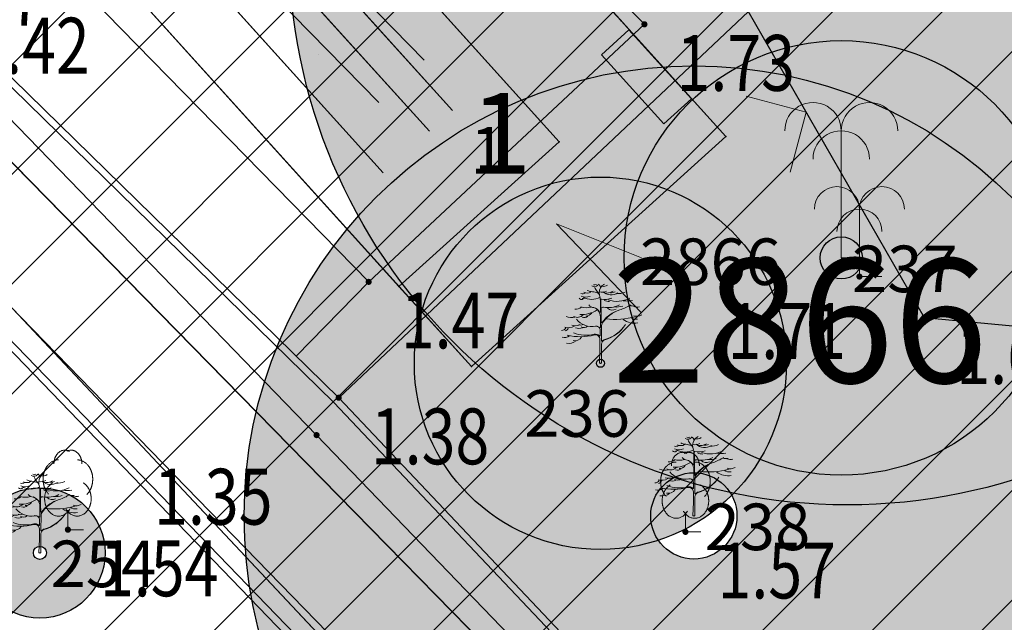
# Model space of a CAD drawing. Units: metres. Extents: x 6568475 to 6572489, y 4680285 to 4683627.
# Drawn here: x 6569458 to 6569474, y 4682139 to 4682148 of the extents above; entities that cross this region are included whole.
import ezdxf
from ezdxf.enums import TextEntityAlignment as Align

# ---------------------------------------------------------------- set-up
doc = ezdxf.new("R2010")
doc.units = ezdxf.units.M
doc.header["$MEASUREMENT"] = 0
for name, color, linetype, lineweight in [('00_mb_elaborat taksacije', 7, 'Continuous', 13), ('katastarska podloga budva', 251, 'Continuous', 13), ('srafura zasticena okolina', 1, 'Continuous', 9), ('Topografski znaci', 3, 'Continuous', 13), ('Zelenilo', 3, 'Continuous', 9)]:
    doc.layers.add(name, color=color, linetype=linetype, lineweight=lineweight)
for name, color, linetype in [('00_mb_elaborat_taksacije_krošnja', 7, 'Continuous'), ('00_MB_KAT_POD_BR', 7, 'Continuous'), ('1-katastar-PARCELE_GRANICE', 7, 'Continuous'), ('beton', 241, 'Continuous'), ('D_TACKE', 1, 'Continuous'), ('ivicnjak', 200, 'Continuous'), ('objekti', 5, 'Continuous'), ('OGRADE', 250, 'Continuous'), ('OSTALE_LINIJE', 6, 'Continuous'), ('PARCELE_GRANICE', 134, 'Continuous'), ('PARCELE_OZNAKE', 2, 'Continuous'), ('staza', 10, 'Continuous'), ('T_KLJUC', 250, 'Continuous'), ('top.znaci', 250, 'Continuous'), ('ZGR_OSTALE_GRANICE', 35, 'Continuous'), ('ZGR_OSTALE_OZNAKE', 1, 'Continuous'), ('zid', 130, 'Continuous')]:
    doc.layers.add(name, color=color, linetype=linetype)
doc.styles.add('DETAC', font='txt.shx', dxfattribs={"width": 0.8})
doc.styles.add('OZNP', font='simplex.shx', dxfattribs={"oblique": 29.793804})
doc.styles.add('SIM', font='SIMPLEX.shx')
pattern_1 = [(312.068184822, (5.0251, -5.5676), (4.46359455902, -2.70671823666), [0, -2.5]), (312.068184822, (-0.3712, -0.335), (1.1135220012, 1.00502176735), []), (312.068184822, (-0.7423, -0.67), (1.1135220012, 1.00502176735), [])]

# ---------------------------------------------------------------- blocks, each defined once
blk = doc.blocks.new('TK112_1')
for p, q in [((-0.3, 0.75), (0.3, 0.75)), ((-0.3, -0.75), (-0.3, 0.75)), ((0.3, 0.75), (0.3, -0.75)), ((0.3, -0.75), (-0.3, -0.75))]:
    blk.add_line(p, q)
blk = doc.blocks.new('PIK01')
h = blk.add_hatch(color=256)
edge = h.paths.add_edge_path()
edge.add_arc((0, 0), 0.05, 0, 360)
blk.add_point((0, 0))
blk = doc.blocks.new('TACKA')
at = {"color": 0, "linetype": 'ByBlock'}
blk.add_blockref('PIK01', (0, 0), dxfattribs=at)
at = {"color": 0, "linetype": 'ByBlock', "style": 'DETAC', "width": 0.8}
for tag, p in [('IMTAC', (0.575, 0.685)), ('KOTAC', (0.575, -0.691))]:
    blk.add_attdef(tag, text='', height=1, dxfattribs=at).set_placement(p, align=Align.MIDDLE_LEFT)
at = {"color": 0, "linetype": 'ByBlock', "style": 'DETAC', "width": 0.8, "flags": 1}
blk.add_attdef('OPTAC', text='', height=1, dxfattribs=at).set_placement((-0.411, -0.003), align=Align.MIDDLE_RIGHT)
blk = doc.blocks.new('T95-04')
at = {"linetype": 'Continuous', "lineweight": 9}
for q in [(0, 1.25), (1, 0)]:
    blk.add_line((0, 0), q, dxfattribs=at)
for points in [[(0.094, 5.044, 0), (0.084, 5.05, 0), (0.073, 5.055, 0), (0.063, 5.061, 0), (0.053, 5.066, 0), (0.043, 5.071, 0), (0.033, 5.075, 0), (0.022, 5.08, 0), (0.012, 5.084, 0), (0.001, 5.088, 0), (-0.009, 5.092, 0), (-0.02, 5.095, 0), (-0.03, 5.099, 0), (-0.041, 5.102, 0), (-0.052, 5.105, 0), (-0.062, 5.108, 0), (-0.073, 5.111, 0), (-0.084, 5.113, 0), (-0.095, 5.115, 0), (-0.106, 5.117, 0), (-0.116, 5.119, 0), (-0.127, 5.12, 0), (-0.138, 5.122, 0), (-0.149, 5.123, 0), (-0.16, 5.124, 0), (-0.171, 5.124, 0), (-0.182, 5.125, 0), (-0.193, 5.125, 0), (-0.204, 5.125, 0), (-0.215, 5.125, 0), (-0.226, 5.124, 0), (-0.237, 5.124, 0), (-0.248, 5.123, 0), (-0.259, 5.122, 0), (-0.27, 5.121, 0), (-0.28, 5.119, 0), (-0.291, 5.118, 0), (-0.302, 5.116, 0), (-0.313, 5.114, 0), (-0.324, 5.111, 0), (-0.335, 5.109, 0), (-0.345, 5.106, 0), (-0.356, 5.103, 0), (-0.367, 5.1, 0), (-0.377, 5.096, 0), (-0.388, 5.093, 0), (-0.398, 5.089, 0), (-0.409, 5.085, 0), (-0.419, 5.081, 0), (-0.43, 5.077, 0), (-0.44, 5.072, 0), (-0.45, 5.067, 0), (-0.46, 5.062, 0), (-0.471, 5.057, 0), (-0.481, 5.052, 0), (-0.491, 5.046, 0), (-0.501, 5.04, 0), (-0.51, 5.034, 0), (-0.52, 5.028, 0), (-0.53, 5.022, 0), (-0.54, 5.015, 0), (-0.549, 5.008, 0), (-0.559, 5.002, 0), (-0.568, 4.994, 0), (-0.577, 4.987, 0), (-0.586, 4.98, 0), (-0.595, 4.972, 0), (-0.604, 4.964, 0), (-0.613, 4.956, 0), (-0.622, 4.948, 0), (-0.631, 4.94, 0), (-0.639, 4.931, 0), (-0.648, 4.922, 0), (-0.656, 4.914, 0), (-0.664, 4.905, 0), (-0.673, 4.895, 0), (-0.681, 4.886, 0), (-0.689, 4.877, 0), (-0.696, 4.867, 0), (-0.704, 4.857, 0), (-0.712, 4.847, 0), (-0.719, 4.837, 0), (-0.726, 4.827, 0), (-0.733, 4.817, 0), (-0.74, 4.806, 0), (-0.747, 4.795, 0), (-0.754, 4.785, 0), (-0.761, 4.774, 0), (-0.767, 4.763, 0), (-0.774, 4.752, 0), (-0.78, 4.74, 0), (-0.786, 4.729, 0), (-0.792, 4.717, 0), (-0.798, 4.706, 0), (-0.803, 4.694, 0), (-0.809, 4.682, 0), (-0.814, 4.67, 0), (-0.819, 4.658, 0), (-0.824, 4.646, 0), (-0.829, 4.634, 0), (-0.834, 4.621, 0), (-0.838, 4.609, 0), (-0.843, 4.596, 0), (-0.847, 4.584, 0), (-0.851, 4.571, 0), (-0.855, 4.558, 0), (-0.859, 4.545, 0), (-0.863, 4.532, 0), (-0.866, 4.519, 0), (-0.869, 4.506, 0), (-0.872, 4.493, 0), (-0.875, 4.48, 0), (-0.878, 4.467, 0), (-0.881, 4.454, 0), (-0.883, 4.44, 0), (-0.886, 4.427, 0), (-0.888, 4.413, 0), (-0.89, 4.4, 0), (-0.891, 4.386, 0), (-0.893, 4.373, 0), (-0.895, 4.359, 0), (-0.896, 4.346, 0), (-0.897, 4.332, 0), (-0.898, 4.318, 0), (-0.899, 4.305, 0), (-0.899, 4.291, 0), (-0.9, 4.277, 0), (-0.9, 4.264, 0), (-0.9, 4.25, 0)], [(0.9, 4.25, 0), (0.9, 4.264, 0), (0.9, 4.277, 0), (0.899, 4.291, 0), (0.899, 4.305, 0), (0.898, 4.318, 0), (0.897, 4.332, 0), (0.896, 4.346, 0), (0.895, 4.359, 0), (0.893, 4.373, 0), (0.891, 4.386, 0), (0.89, 4.4, 0), (0.888, 4.413, 0), (0.886, 4.427, 0), (0.883, 4.44, 0), (0.881, 4.454, 0), (0.878, 4.467, 0), (0.875, 4.48, 0), (0.872, 4.493, 0), (0.869, 4.506, 0), (0.866, 4.519, 0), (0.863, 4.532, 0), (0.859, 4.545, 0), (0.855, 4.558, 0), (0.851, 4.571, 0), (0.847, 4.584, 0), (0.843, 4.596, 0), (0.838, 4.609, 0), (0.834, 4.621, 0), (0.829, 4.634, 0), (0.824, 4.646, 0), (0.819, 4.658, 0), (0.814, 4.67, 0), (0.809, 4.682, 0), (0.803, 4.694, 0), (0.798, 4.706, 0), (0.792, 4.717, 0), (0.786, 4.729, 0), (0.78, 4.74, 0), (0.774, 4.752, 0), (0.767, 4.763, 0), (0.761, 4.774, 0), (0.754, 4.785, 0), (0.747, 4.795, 0), (0.74, 4.806, 0), (0.733, 4.817, 0), (0.726, 4.827, 0), (0.719, 4.837, 0), (0.712, 4.847, 0), (0.704, 4.857, 0), (0.696, 4.867, 0), (0.689, 4.877, 0), (0.681, 4.886, 0), (0.673, 4.895, 0), (0.664, 4.905, 0), (0.656, 4.914, 0), (0.648, 4.922, 0), (0.639, 4.931, 0), (0.631, 4.94, 0), (0.622, 4.948, 0), (0.613, 4.956, 0), (0.604, 4.964, 0), (0.595, 4.972, 0), (0.586, 4.98, 0), (0.577, 4.987, 0), (0.568, 4.994, 0), (0.559, 5.002, 0), (0.549, 5.008, 0), (0.54, 5.015, 0), (0.53, 5.022, 0), (0.52, 5.028, 0), (0.51, 5.034, 0), (0.501, 5.04, 0), (0.491, 5.046, 0), (0.481, 5.052, 0), (0.471, 5.057, 0), (0.46, 5.062, 0), (0.45, 5.067, 0), (0.44, 5.072, 0), (0.43, 5.077, 0), (0.419, 5.081, 0), (0.409, 5.085, 0), (0.398, 5.089, 0), (0.388, 5.093, 0), (0.377, 5.096, 0), (0.367, 5.1, 0), (0.356, 5.103, 0), (0.345, 5.106, 0), (0.335, 5.109, 0), (0.324, 5.111, 0), (0.313, 5.114, 0), (0.302, 5.116, 0), (0.291, 5.118, 0), (0.28, 5.119, 0), (0.27, 5.121, 0), (0.259, 5.122, 0), (0.248, 5.123, 0), (0.237, 5.124, 0), (0.226, 5.124, 0), (0.215, 5.125, 0), (0.204, 5.125, 0), (0.193, 5.125, 0), (0.182, 5.125, 0), (0.171, 5.124, 0), (0.16, 5.124, 0), (0.149, 5.123, 0), (0.138, 5.122, 0), (0.127, 5.12, 0), (0.116, 5.119, 0), (0.106, 5.117, 0), (0.095, 5.115, 0), (0.084, 5.113, 0), (0.073, 5.111, 0), (0.062, 5.108, 0), (0.052, 5.105, 0), (0.041, 5.102, 0), (0.03, 5.099, 0), (0.02, 5.095, 0), (0.009, 5.092, 0), (-0.001, 5.088, 0), (-0.012, 5.084, 0), (-0.022, 5.08, 0), (-0.033, 5.075, 0), (-0.043, 5.071, 0), (-0.053, 5.066, 0), (-0.063, 5.061, 0), (-0.073, 5.055, 0), (-0.084, 5.05, 0), (-0.094, 5.044, 0)], [(-0.6, 4.5, 0), (-0.619, 4.5, 0), (-0.639, 4.499, 0), (-0.658, 4.498, 0), (-0.677, 4.496, 0), (-0.696, 4.494, 0), (-0.715, 4.492, 0), (-0.734, 4.489, 0), (-0.754, 4.485, 0), (-0.773, 4.481, 0), (-0.792, 4.477, 0), (-0.81, 4.472, 0), (-0.829, 4.467, 0), (-0.848, 4.461, 0), (-0.867, 4.455, 0), (-0.885, 4.448, 0), (-0.903, 4.441, 0), (-0.922, 4.434, 0), (-0.94, 4.426, 0), (-0.958, 4.417, 0), (-0.976, 4.408, 0), (-0.994, 4.399, 0), (-1.011, 4.389, 0), (-1.029, 4.379, 0), (-1.046, 4.369, 0), (-1.063, 4.358, 0), (-1.08, 4.346, 0), (-1.097, 4.335, 0), (-1.114, 4.322, 0), (-1.13, 4.31, 0), (-1.146, 4.297, 0), (-1.163, 4.283, 0), (-1.178, 4.27, 0), (-1.194, 4.256, 0), (-1.209, 4.241, 0), (-1.225, 4.226, 0), (-1.239, 4.211, 0), (-1.254, 4.195, 0), (-1.269, 4.18, 0), (-1.283, 4.163, 0), (-1.297, 4.147, 0), (-1.31, 4.13, 0), (-1.324, 4.112, 0), (-1.337, 4.095, 0), (-1.35, 4.077, 0), (-1.363, 4.059, 0), (-1.375, 4.04, 0), (-1.387, 4.021, 0), (-1.399, 4.002, 0), (-1.41, 3.983, 0), (-1.421, 3.963, 0), (-1.432, 3.943, 0), (-1.443, 3.923, 0), (-1.453, 3.903, 0), (-1.463, 3.882, 0), (-1.472, 3.861, 0), (-1.482, 3.84, 0), (-1.491, 3.819, 0), (-1.499, 3.797, 0), (-1.507, 3.775, 0), (-1.515, 3.753, 0), (-1.523, 3.731, 0), (-1.53, 3.709, 0), (-1.537, 3.686, 0), (-1.544, 3.664, 0), (-1.55, 3.641, 0), (-1.556, 3.618, 0), (-1.561, 3.595, 0), (-1.566, 3.572, 0), (-1.571, 3.548, 0), (-1.576, 3.525, 0), (-1.58, 3.501, 0), (-1.583, 3.478, 0), (-1.587, 3.454, 0), (-1.59, 3.43, 0), (-1.592, 3.406, 0), (-1.594, 3.382, 0), (-1.596, 3.358, 0), (-1.598, 3.334, 0), (-1.599, 3.31, 0), (-1.6, 3.286, 0), (-1.6, 3.262, 0), (-1.6, 3.238, 0), (-1.6, 3.214, 0), (-1.599, 3.19, 0), (-1.598, 3.166, 0), (-1.596, 3.142, 0), (-1.594, 3.118, 0), (-1.592, 3.094, 0), (-1.59, 3.07, 0), (-1.587, 3.046, 0), (-1.583, 3.023, 0), (-1.58, 2.999, 0), (-1.576, 2.975, 0), (-1.571, 2.952, 0), (-1.566, 2.929, 0), (-1.561, 2.905, 0), (-1.556, 2.882, 0), (-1.55, 2.859, 0), (-1.544, 2.836, 0), (-1.537, 2.814, 0), (-1.53, 2.791, 0), (-1.523, 2.769, 0), (-1.515, 2.747, 0), (-1.507, 2.725, 0), (-1.499, 2.703, 0), (-1.491, 2.682, 0), (-1.482, 2.66, 0), (-1.472, 2.639, 0), (-1.463, 2.618, 0), (-1.453, 2.598, 0), (-1.443, 2.577, 0), (-1.432, 2.557, 0), (-1.421, 2.537, 0), (-1.41, 2.517, 0), (-1.399, 2.498, 0), (-1.387, 2.479, 0), (-1.375, 2.46, 0), (-1.363, 2.442, 0), (-1.35, 2.423, 0), (-1.337, 2.405, 0), (-1.324, 2.388, 0), (-1.311, 2.371, 0), (-1.297, 2.354, 0), (-1.283, 2.337, 0), (-1.269, 2.321, 0), (-1.254, 2.305, 0), (-1.24, 2.289, 0), (-1.225, 2.274, 0)], [(1.225, 2.274, 0), (1.24, 2.289, 0), (1.254, 2.305, 0), (1.269, 2.321, 0), (1.283, 2.337, 0), (1.297, 2.354, 0), (1.311, 2.371, 0), (1.324, 2.388, 0), (1.337, 2.405, 0), (1.35, 2.423, 0), (1.363, 2.442, 0), (1.375, 2.46, 0), (1.387, 2.479, 0), (1.399, 2.498, 0), (1.41, 2.517, 0), (1.421, 2.537, 0), (1.432, 2.557, 0), (1.443, 2.577, 0), (1.453, 2.598, 0), (1.463, 2.618, 0), (1.472, 2.639, 0), (1.482, 2.66, 0), (1.491, 2.682, 0), (1.499, 2.703, 0), (1.507, 2.725, 0), (1.515, 2.747, 0), (1.523, 2.769, 0), (1.53, 2.791, 0), (1.537, 2.814, 0), (1.544, 2.836, 0), (1.55, 2.859, 0), (1.556, 2.882, 0), (1.561, 2.905, 0), (1.566, 2.929, 0), (1.571, 2.952, 0), (1.576, 2.975, 0), (1.58, 2.999, 0), (1.583, 3.023, 0), (1.587, 3.046, 0), (1.59, 3.07, 0), (1.592, 3.094, 0), (1.594, 3.118, 0), (1.596, 3.142, 0), (1.598, 3.166, 0), (1.599, 3.19, 0), (1.6, 3.214, 0), (1.6, 3.238, 0), (1.6, 3.262, 0), (1.6, 3.286, 0), (1.599, 3.31, 0), (1.598, 3.334, 0), (1.596, 3.358, 0), (1.594, 3.382, 0), (1.592, 3.406, 0), (1.59, 3.43, 0), (1.587, 3.454, 0), (1.583, 3.478, 0), (1.58, 3.501, 0), (1.576, 3.525, 0), (1.571, 3.548, 0), (1.566, 3.572, 0), (1.561, 3.595, 0), (1.556, 3.618, 0), (1.55, 3.641, 0), (1.544, 3.664, 0), (1.537, 3.686, 0), (1.53, 3.709, 0), (1.523, 3.731, 0), (1.515, 3.753, 0), (1.507, 3.775, 0), (1.499, 3.797, 0), (1.491, 3.819, 0), (1.482, 3.84, 0), (1.472, 3.861, 0), (1.463, 3.882, 0), (1.453, 3.903, 0), (1.443, 3.923, 0), (1.432, 3.943, 0), (1.421, 3.963, 0), (1.41, 3.983, 0), (1.399, 4.002, 0), (1.387, 4.021, 0), (1.375, 4.04, 0), (1.363, 4.059, 0), (1.35, 4.077, 0), (1.337, 4.095, 0), (1.324, 4.112, 0), (1.31, 4.13, 0), (1.297, 4.147, 0), (1.283, 4.163, 0), (1.269, 4.18, 0), (1.254, 4.195, 0), (1.239, 4.211, 0), (1.225, 4.226, 0), (1.209, 4.241, 0), (1.194, 4.256, 0), (1.178, 4.27, 0), (1.163, 4.283, 0), (1.146, 4.297, 0), (1.13, 4.31, 0), (1.114, 4.322, 0), (1.097, 4.335, 0), (1.08, 4.346, 0), (1.063, 4.358, 0), (1.046, 4.369, 0), (1.029, 4.379, 0), (1.011, 4.389, 0), (0.994, 4.399, 0), (0.976, 4.408, 0), (0.958, 4.417, 0), (0.94, 4.426, 0), (0.922, 4.434, 0), (0.903, 4.441, 0), (0.885, 4.448, 0), (0.867, 4.455, 0), (0.848, 4.461, 0), (0.829, 4.467, 0), (0.81, 4.472, 0), (0.792, 4.477, 0), (0.773, 4.481, 0), (0.754, 4.485, 0), (0.734, 4.489, 0), (0.715, 4.492, 0), (0.696, 4.494, 0), (0.677, 4.496, 0), (0.658, 4.498, 0), (0.639, 4.499, 0), (0.619, 4.5, 0), (0.6, 4.5, 0)], [(-0.977, 3.021, 0), (-1.001, 3.007, 0), (-1.023, 2.993, 0), (-1.046, 2.977, 0), (-1.068, 2.961, 0), (-1.09, 2.944, 0), (-1.111, 2.926, 0), (-1.132, 2.907, 0), (-1.153, 2.888, 0), (-1.173, 2.868, 0), (-1.192, 2.847, 0), (-1.211, 2.826, 0), (-1.23, 2.803, 0), (-1.248, 2.781, 0), (-1.266, 2.757, 0), (-1.283, 2.733, 0), (-1.299, 2.709, 0), (-1.315, 2.683, 0), (-1.33, 2.657, 0), (-1.345, 2.631, 0), (-1.359, 2.604, 0), (-1.373, 2.577, 0), (-1.385, 2.549, 0), (-1.398, 2.521, 0), (-1.409, 2.492, 0), (-1.42, 2.463, 0), (-1.43, 2.434, 0), (-1.44, 2.404, 0), (-1.449, 2.374, 0), (-1.457, 2.343, 0), (-1.465, 2.313, 0), (-1.471, 2.282, 0), (-1.477, 2.25, 0), (-1.483, 2.219, 0), (-1.487, 2.187, 0), (-1.491, 2.156, 0), (-1.495, 2.124, 0), (-1.497, 2.092, 0), (-1.499, 2.06, 0), (-1.5, 2.028, 0), (-1.5, 1.996, 0), (-1.5, 1.963, 0), (-1.498, 1.931, 0), (-1.496, 1.899, 0), (-1.494, 1.867, 0), (-1.49, 1.836, 0), (-1.486, 1.804, 0), (-1.481, 1.772, 0), (-1.476, 1.741, 0), (-1.47, 1.71, 0), (-1.463, 1.679, 0), (-1.455, 1.648, 0), (-1.446, 1.618, 0), (-1.437, 1.588, 0), (-1.428, 1.558, 0), (-1.417, 1.529, 0), (-1.406, 1.5, 0), (-1.394, 1.471, 0), (-1.382, 1.443, 0), (-1.369, 1.415, 0), (-1.355, 1.388, 0), (-1.341, 1.362, 0), (-1.326, 1.335, 0), (-1.311, 1.31, 0), (-1.295, 1.285, 0), (-1.278, 1.26, 0), (-1.261, 1.236, 0), (-1.243, 1.213, 0), (-1.225, 1.19, 0), (-1.206, 1.168, 0), (-1.187, 1.147, 0), (-1.167, 1.126, 0), (-1.147, 1.107, 0), (-1.126, 1.087, 0), (-1.105, 1.069, 0), (-1.084, 1.051, 0), (-1.062, 1.034, 0), (-1.04, 1.018, 0), (-1.017, 1.003, 0), (-0.994, 0.989, 0), (-0.971, 0.975, 0), (-0.947, 0.962, 0), (-0.924, 0.95, 0), (-0.899, 0.939, 0), (-0.875, 0.929, 0), (-0.85, 0.919, 0), (-0.826, 0.911, 0), (-0.801, 0.903, 0), (-0.776, 0.897, 0), (-0.75, 0.891, 0), (-0.725, 0.886, 0), (-0.699, 0.882, 0), (-0.674, 0.879, 0), (-0.648, 0.877, 0), (-0.623, 0.875, 0), (-0.597, 0.875, 0), (-0.571, 0.876, 0), (-0.546, 0.877, 0), (-0.52, 0.879, 0), (-0.494, 0.883, 0), (-0.469, 0.887, 0), (-0.444, 0.892, 0), (-0.418, 0.898, 0), (-0.393, 0.905, 0), (-0.368, 0.913, 0), (-0.344, 0.922, 0), (-0.319, 0.931, 0), (-0.295, 0.942, 0), (-0.271, 0.953, 0), (-0.247, 0.965, 0), (-0.223, 0.978, 0), (-0.2, 0.992, 0), (-0.177, 1.007, 0), (-0.155, 1.022, 0), (-0.133, 1.039, 0), (-0.111, 1.056, 0), (-0.09, 1.073, 0), (-0.069, 1.092, 0), (-0.048, 1.111, 0), (-0.028, 1.131, 0), (-0.008, 1.152, 0), (0.011, 1.174, 0), (0.029, 1.196, 0), (0.047, 1.219, 0), (0.065, 1.242, 0), (0.082, 1.266, 0), (0.099, 1.291, 0), (0.114, 1.316, 0), (0.13, 1.342, 0)], [(-0.13, 1.342, 0), (-0.114, 1.316, 0), (-0.099, 1.291, 0), (-0.082, 1.266, 0), (-0.065, 1.242, 0), (-0.047, 1.219, 0), (-0.029, 1.196, 0), (-0.011, 1.174, 0), (0.008, 1.152, 0), (0.028, 1.131, 0), (0.048, 1.111, 0), (0.069, 1.092, 0), (0.09, 1.073, 0), (0.111, 1.056, 0), (0.133, 1.039, 0), (0.155, 1.022, 0), (0.177, 1.007, 0), (0.2, 0.992, 0), (0.223, 0.978, 0), (0.247, 0.965, 0), (0.271, 0.953, 0), (0.295, 0.942, 0), (0.319, 0.931, 0), (0.344, 0.922, 0), (0.368, 0.913, 0), (0.393, 0.905, 0), (0.418, 0.898, 0), (0.444, 0.892, 0), (0.469, 0.887, 0), (0.494, 0.883, 0), (0.52, 0.879, 0), (0.546, 0.877, 0), (0.571, 0.876, 0), (0.597, 0.875, 0), (0.623, 0.875, 0), (0.648, 0.877, 0), (0.674, 0.879, 0), (0.699, 0.882, 0), (0.725, 0.886, 0), (0.75, 0.891, 0), (0.776, 0.897, 0), (0.801, 0.903, 0), (0.826, 0.911, 0), (0.85, 0.919, 0), (0.875, 0.929, 0), (0.899, 0.939, 0), (0.924, 0.95, 0), (0.947, 0.962, 0), (0.971, 0.975, 0), (0.994, 0.989, 0), (1.017, 1.003, 0), (1.04, 1.018, 0), (1.062, 1.034, 0), (1.084, 1.051, 0), (1.105, 1.069, 0), (1.126, 1.087, 0), (1.147, 1.107, 0), (1.167, 1.126, 0), (1.187, 1.147, 0), (1.206, 1.168, 0), (1.225, 1.19, 0), (1.243, 1.213, 0), (1.261, 1.236, 0), (1.278, 1.26, 0), (1.295, 1.285, 0), (1.311, 1.31, 0), (1.326, 1.335, 0), (1.341, 1.362, 0), (1.355, 1.388, 0), (1.369, 1.415, 0), (1.382, 1.443, 0), (1.394, 1.471, 0), (1.406, 1.5, 0), (1.417, 1.529, 0), (1.428, 1.558, 0), (1.437, 1.588, 0), (1.446, 1.618, 0), (1.455, 1.648, 0), (1.463, 1.679, 0), (1.47, 1.71, 0), (1.476, 1.741, 0), (1.481, 1.772, 0), (1.486, 1.804, 0), (1.49, 1.836, 0), (1.494, 1.867, 0), (1.496, 1.899, 0), (1.498, 1.931, 0), (1.5, 1.963, 0), (1.5, 1.996, 0), (1.5, 2.028, 0), (1.499, 2.06, 0), (1.497, 2.092, 0), (1.495, 2.124, 0), (1.491, 2.156, 0), (1.487, 2.187, 0), (1.483, 2.219, 0), (1.477, 2.25, 0), (1.471, 2.282, 0), (1.465, 2.313, 0), (1.457, 2.343, 0), (1.449, 2.374, 0), (1.44, 2.404, 0), (1.43, 2.434, 0), (1.42, 2.463, 0), (1.409, 2.492, 0), (1.398, 2.521, 0), (1.385, 2.549, 0), (1.373, 2.577, 0), (1.359, 2.604, 0), (1.345, 2.631, 0), (1.33, 2.657, 0), (1.315, 2.683, 0), (1.299, 2.709, 0), (1.283, 2.733, 0), (1.266, 2.757, 0), (1.248, 2.781, 0), (1.23, 2.803, 0), (1.211, 2.826, 0), (1.192, 2.847, 0), (1.173, 2.868, 0), (1.153, 2.888, 0), (1.132, 2.907, 0), (1.111, 2.926, 0), (1.09, 2.944, 0), (1.068, 2.961, 0), (1.046, 2.977, 0), (1.023, 2.993, 0), (1.001, 3.007, 0), (0.977, 3.021, 0)]]:
    blk.add_polyline3d(points, dxfattribs=at)
blk = doc.blocks.new('T95-06')
at = {"linetype": 'Continuous', "lineweight": 9}
for q in [(0, 3), (1, 0)]:
    blk.add_line((0, 0), q, dxfattribs=at)
for centre in [(-1, 3), (1, 3), (0, 2)]:
    blk.add_arc(centre, 1, 0, 180, dxfattribs=at)
blk = doc.blocks.new('*U193')
at = {"linetype": 'Continuous', "lineweight": 9}
for q in [(-0.707, 0.707), (0.707, 0.707)]:
    blk.add_line((0, 0), q, dxfattribs=at)
blk = doc.blocks.new('Palma')
at = {"layer": 'Topografski znaci'}
for p, q in [((-0.0001, 0.8436), (0, 0)), ((0, 0), (0.0937, 0))]:
    blk.add_line(p, q, dxfattribs=at)
for centre in [(-0.1876, 0.8436), (0.1873, 0.8436), (-0.0001, 0.6561)]:
    blk.add_ellipse(centre, major_axis=(0.1326, 0.1326), ratio=1, start_param=5.497954, end_param=8.639547, dxfattribs=at)
blk = doc.blocks.new('Drvece')
at = {"layer": 'Zelenilo', "flags": 128}
for points in [[(-0.0244, 0.3233, 0.065704), (-0.0139, 0.306, -0.174175), (0.0003, 0.2645), (-0.0004, 0.2189, -0.768017), (-0.0036, 0.2181, 0.183639), (-0.0288, 0.2379, -0.317825), (-0.0003, 0.1977), (-0.0003, 0.1533, -0.661125), (-0.0032, 0.1521, 0.294462), (-0.0275, 0.1569)], [(0.0679, 0.2221, 0.153411), (0.0074, 0.1732, -0.705207), (0.0043, 0.174, -0.01982), (0.0028, 0.1994, -0.002134), (0.0018, 0.2717, -0.472636), (0.0038, 0.2734, 0.138047), (0.0485, 0.2773)], [(-0.1415, 0.1195, 0.116998), (-0.0258, 0.1205, -0.486943), (-0.0022, 0.102), (-0.0022, 0.058), (-0.0043, 0), (0.0043, 0), (0.0038, 0.0648), (0.0039, 0.0813, -0.298967), (0.0181, 0.0995, 0.184085), (0.1069, 0.1651, -0.186492), (0.018, 0.1015, 0.148329), (0.0071, 0.0942, -0.707846), (0.0041, 0.0952), (0.0047, 0.1608, -0.147523), (0.0076, 0.1702, -0.163383), (0.0823, 0.2271)], [(0.0808, 0.2487, -0.173501), (0.013, 0.239, 0.345537), (0.0022, 0.2337)], [(-0.1147, 0.129, 0.153919), (-0.0265, 0.1234, -0.279691), (-0.0047, 0.1166, 0.682787), (-0.0017, 0.1176), (-0.0012, 0.1404, 0.472809), (-0.0211, 0.1575, -0.272296), (-0.1025, 0.1881)]]:
    blk.add_lwpolyline(points, format="xyb", dxfattribs=at)
at = {"layer": 'Zelenilo'}
for centre, radius, start, end in [((-0.0136, 0.3236), 0.0134, 356.247, 72.2802), ((-0.661, 1.3744), 1.2392, 302.6304, 303.2061), ((-0.0773, 0.3204), 0.0244, 256.0893, 299.6309), ((-0.0564, 0.3292), 0.0302, 242.9381, 301.838), ((-0.0324, 0.357), 0.0523, 243.2333, 267.901), ((-0.0261, 0.3459), 0.0199, 235.5241, 320.3766), ((-0.0365, 0.2461), 0.0586, 64.7334, 87.901), ((-0.0256, 0.3802), 0.0459, 264.5916, 280.8658), ((0.042, 0.2987), 0.0473, 137.3219, 189.9915), ((0.0056, 0.3473), 0.0444, 257.7547, 296.5735), ((0.0125, 0.3596), 0.032, 258.1214, 304.5177), ((0.0454, 0.3454), 0.0541, 228.6482, 302.6303), ((0.0261, 0.3501), 0.0509, 257.586, 302.5526), ((0.0444, 0.3471), 0.0467, 267.49, 293.1373), ((0.0761, 0.3653), 0.0684, 263.5118, 295.4291), ((-0.081, 0.2828), 0.011, 208.9334, 310.0657), ((-0.0616, 0.3306), 0.0489, 245.3989, 290.842), ((-0.0762, 0.2999), 0.0239, 264.3851, 292.4869), ((-0.0377, 0.3462), 0.0744, 240.8903, 299.1097), ((0.0457, 0.3513), 0.0887, 249.9116, 265.5374), ((0.0706, 0.3774), 0.1138, 250.4809, 298.4219), ((0.1139, 0.3685), 0.1035, 260.4792, 282.4381), ((-0.1053, 0.2689), 0.039, 263.4626, 308.4554), ((-0.0823, 0.3284), 0.1214, 267.3608, 303.8405), ((-0.0595, 0.3066), 0.07, 250.2472, 286.3798), ((-0.0633, 0.2358), 0.0346, 271.5113, 320.8889), ((-0.0266, 0.2666), 0.0294, 218.3877, 266.6125), ((0.052, 0.2575), 0.0309, 225.9442, 297.7811), ((0.0654, 0.3443), 0.1047, 266.5279, 286.2899), ((0.0113, 0.4363), 0.2209, 288.76, 301.7673), ((0.1381, 0.3264), 0.0825, 259.3058, 275.8476), ((0.1569, 0.2743), 0.0348, 242.4878, 285.4755), ((-0.1234, 0.2458), 0.0515, 244.2389, 286.556), ((-0.0984, 0.2294), 0.0337, 241.0091, 317.7336), ((-0.0698, 0.2182), 0.0237, 249.4854, 312.3715), ((0.0587, 0.5456), 0.3587, 264.2777, 284.5633), ((0.1463, 0.2523), 0.0817, 232.9856, 279.3604), ((0.1504, 0.2237), 0.0365, 233.7324, 282.8684), ((0.1545, 0.2393), 0.0392, 250.1301, 303.3015), ((-0.1662, 0.161), 0.021, 270.4788, 332.4263), ((-0.1373, 0.2042), 0.0529, 254.1703, 300.0925), ((-0.1537, 0.1545), 0.0169, 280.2661, 345.2042), ((-0.1066, 0.2108), 0.0507, 252.2437, 291.2309), ((-0.0918, 0.1845), 0.0364, 245.9348, 294.0652), ((-0.0831, 0.1843), 0.0217, 244.9205, 295.0795), ((-0.0699, 0.1781), 0.0258, 241.7414, 306.739), ((-0.1522, 0.1415), 0.032, 250.3936, 308.5484), ((-0.1349, 0.134), 0.0493, 258.6837, 309.414), ((-0.1096, 0.1312), 0.0351, 257.9207, 327.3571)]:
    blk.add_arc(centre, radius, start, end, dxfattribs=at)

msp = doc.modelspace()

# ---------------------------------------------------------------- hatches: boundary and pattern name
at = {"layer": '00_mb_elaborat taksacije'}
h = msp.add_hatch(dxfattribs=at)
h.set_pattern_fill('DRV_KUCA', color=256, angle=312.0682, style=0)
h.set_pattern_definition(pattern_1)
h.paths.add_polyline_path([(6569460.585, 4682148.922), (6569462.134, 4682150.318), (6569465.201, 4682146.92), (6569463.655, 4682145.522)])
at = {"layer": '00_mb_elaborat_taksacije_krošnja', "transparency": 33554623}
h = msp.add_hatch(color=40, dxfattribs=at)
edge = h.paths.add_edge_path()
edge.add_arc((6569471.388, 4682149.402), 9, 0, 360)
edge = h.paths.add_edge_path(flags=17)
edge.add_arc((6569471.388, 4682149.402), 0.975, 0, 360)
h = msp.add_hatch(color=140, dxfattribs=at)
edge = h.paths.add_edge_path()
edge.add_arc((6569471.29, 4682144.382), 3.5, 0, 360)
edge = h.paths.add_edge_path(flags=17)
edge.add_arc((6569471.29, 4682144.382), 0.34, 0, 360)
h = msp.add_hatch(color=140, dxfattribs=at)
edge = h.paths.add_edge_path()
edge.add_arc((6569471.29, 4682144.382), 3.5, 0, 360)
edge = h.paths.add_edge_path(flags=17)
edge.add_arc((6569471.29, 4682144.382), 0.34, 0, 360)
h = msp.add_hatch(color=40, dxfattribs=at)
edge = h.paths.add_edge_path()
edge.add_arc((6569468.914, 4682140.226), 7.25, 0, 360)
edge = h.paths.add_edge_path(flags=17)
edge.add_arc((6569468.914, 4682140.226), 0.695, 0, 360)
h = msp.add_hatch(color=40, dxfattribs=at)
edge = h.paths.add_edge_path()
edge.add_arc((6569467.408, 4682142.684), 3, 0, 360)
edge = h.paths.add_edge_path(flags=17)
edge.add_arc((6569467.408, 4682142.684), 0.065, 0, 360)
h = msp.add_hatch(color=40, dxfattribs=at)
edge = h.paths.add_edge_path()
edge.add_arc((6569458.372, 4682139.63), 1.05, 0, 360)
edge = h.paths.add_edge_path(flags=17)
edge.add_arc((6569458.372, 4682139.63), 0.105, 0, 360)
at = {"layer": 'katastarska podloga budva'}
h = msp.add_hatch(dxfattribs=at)
h.set_pattern_fill('DRV_KUCA', color=256, angle=312.0682, style=0)
h.set_pattern_definition(pattern_1)
h.paths.add_polyline_path([(6569460.585, 4682148.922), (6569462.134, 4682150.318), (6569465.201, 4682146.92), (6569463.655, 4682145.522)])
at = {"layer": 'srafura zasticena okolina'}
h = msp.add_hatch(dxfattribs=at)
h.set_pattern_fill('ANSI31', color=256, scale=10)
h.set_pattern_definition([(45, (0, 0), (-0.88388347648, 0.88388347648), [])])
h.paths.add_polyline_path([(6569352.16, 4682038.99), (6569380.55, 4682037.41), (6569386.67, 4682037.21), (6569388.23, 4682037.15), (6569392.16, 4682035.33), (6569411.937, 4682032.256), (6569413.06, 4682034.57), (6569417.67, 4682033.9), (6569419.24, 4682039.27), (6569432.937, 4682036.879), (6569433.857, 4682047.482), (6569434.041, 4682050.617), (6569438.27, 4682088.541), (6569438.638, 4682092.045), (6569441.473, 4682121.53), (6569444.028, 4682153.81), (6569444.665, 4682161.846), (6569445.579, 4682173.392), (6569470.71, 4682161.054), (6569475.337, 4682158.792), (6569480.325, 4682156.144), (6569479.39, 4682153.56), (6569484.67, 4682149.53), (6569484.036, 4682142.711), (6569483.29, 4682134.55), (6569481.656, 4682121.74), (6569482.32, 4682121.69), (6569482.018, 4682119.112), (6569481.55, 4682118.96), (6569481.04, 4682115.94), (6569479.51, 4682103.01), (6569479.3, 4682100.12), (6569478.12, 4682080.61), (6569477.86, 4682061.19), (6569477.97, 4682058.5), (6569478.27, 4682043.81), (6569479.24, 4682034.304), (6569600.57, 4681990.5), (6569641.44, 4682042.31), (6569652.42, 4682033.89), (6569707.53, 4682040.75), (6569712.33, 4682001.92), (6569657.601, 4681988.461), (6569658.164, 4681984.958), (6569658.54, 4681981.21), (6569687.161, 4681984.902), (6569606.25, 4681760.981), (6569553.419, 4681747.321), (6569514.902, 4681761.227), (6569508.29, 4681775.426), (6569498.448, 4681788.201), (6569486.446, 4681796.329), (6569475.224, 4681792.224), (6569465.59, 4681799.75), (6569459.435, 4681810.219), (6569474.635, 4681853.354), (6569475.101, 4681854.721), (6569475.343, 4681857.501), (6569474.592, 4681865.036), (6569473.519, 4681868.583), (6569469.865, 4681877.012), (6569469.023, 4681878.509), (6569467.319, 4681880.133), (6569462.623, 4681883.485), (6569460.572, 4681885.565), (6569458.682, 4681887.027), (6569450.136, 4681892.356), (6569441.862, 4681898.073), (6569434.143, 4681899.865), (6569432.125, 4681900.044), (6569423.887, 4681901.773), (6569412.512, 4681901.272), (6569412.682, 4681899.774), (6569407.745, 4681898.91), (6569407.535, 4681898.187), (6569402.59, 4681898.81), (6569402.673, 4681899.872), (6569376.58, 4681897.18), (6569375.08, 4681906.2), (6569377.15, 4681906.413), (6569375.55, 4681920.84), (6569367.098, 4681919.938), (6569365.54, 4681934.848), (6569320.442, 4681930.259), (6569319.99, 4681933.95), (6569319.11, 4681933.88), (6569317.61, 4681935.73), (6569317.38, 4681938.63), (6569318.3, 4681940.75), (6569319.18, 4681940.82), (6569319.06, 4681943), (6569320.15, 4681943.08), (6569316.37, 4681976.02), (6569329.53, 4681978.02), (6569329.17, 4681981.46), (6569319.09, 4681980.48), (6569317.52, 4681993.77), (6569324.17, 4681992.97), (6569326.46, 4682034.64), (6569343.71, 4682038.84)])
h.paths.add_polyline_path([(6569590.06, 4681811.66), (6569586.02, 4681786.46), (6569596.45, 4681786.61), (6569596.25, 4681784.797), (6569594.79, 4681774.09), (6569594.19, 4681771.77), (6569591.9, 4681769.71), (6569588.68, 4681768.88), (6569584.75, 4681768.43), (6569584.37, 4681769.19), (6569573.55, 4681765.63), (6569567.92, 4681765.36), (6569561.45, 4681762.34), (6569558.338, 4681762.3), (6569556.986, 4681762.4), (6569540.59, 4681763.99), (6569539.2, 4681763.73), (6569537.32, 4681763.66), (6569534.24, 4681761.84), (6569532.13, 4681761.58), (6569530.58, 4681761.68), (6569528.08, 4681760.36), (6569524.22, 4681762.07), (6569523.05, 4681762.14), (6569520.71, 4681764.48), (6569518.76, 4681766.92), (6569515.98, 4681772.39), (6569511.45, 4681781.35), (6569510.69, 4681784.28), (6569508.46, 4681784.63), (6569506.28, 4681787.97), (6569505.49, 4681791.25), (6569505.46, 4681792.82), (6569500.05, 4681799.93), (6569498.75, 4681801.33), (6569497.06, 4681803.17), (6569493, 4681806.16), (6569490.77, 4681806.47), (6569486.778, 4681806.497), (6569482.94, 4681803.91), (6569475.77, 4681804.611), (6569473.12, 4681804.87), (6569471.08, 4681805.24), (6569468.53, 4681804.27), (6569466.84, 4681804.39), (6569464.66, 4681805.98), (6569463.89, 4681807.16), (6569464.34, 4681811.81), (6569464.81, 4681814.13), (6569466.13, 4681820.96), (6569464.4, 4681822.09), (6569465.97, 4681825.6), (6569466.78, 4681825.48), (6569467.15, 4681826.68), (6569472.46, 4681842.39), (6569475.5, 4681851.24), (6569476.58, 4681854.41), (6569476.85, 4681857.51), (6569476.07, 4681865.33), (6569474.93, 4681869.1), (6569471.21, 4681877.68), (6569470.22, 4681879.44), (6569468.28, 4681881.29), (6569463.6, 4681884.63), (6569461.57, 4681886.69), (6569459.54, 4681888.26), (6569450.96, 4681893.61), (6569442.48, 4681899.47), (6569434.38, 4681901.35), (6569432.346, 4681901.53), (6569424.01, 4681903.28), (6569410.84, 4681902.7), (6569411.032, 4681901.008), (6569409.5, 4681900.74), (6569409.84, 4681903.31), (6569409.28, 4681903.93), (6569411.23, 4681915.19), (6569409.6, 4681915.88), (6569408.14, 4681917.13), (6569407.47, 4681918.39), (6569407.22, 4681920.47), (6569408.01, 4681922.63), (6569410.2, 4681924.19), (6569413.21, 4681924.41), (6569414.32, 4681924.27), (6569418.81, 4681937.9), (6569422.87, 4681951.54), (6569430.99, 4681978.84), (6569429.36, 4681979.46), (6569427.69, 4681980.47), (6569426.82, 4681982.23), (6569426.71, 4681983.966), (6569427.02, 4681985.61), (6569428.37, 4681987.46), (6569430.42, 4681988.71), (6569431.88, 4681988.89), (6569433.37, 4681988.79), (6569434.8, 4681988.03), (6569436.47, 4681986.02), (6569437.1, 4681983.56), (6569436.65, 4681981.41), (6569467.85, 4681975.01), (6569474.25, 4681982.22), (6569477.87, 4681987.24), (6569478.5, 4681987.14), (6569479.76, 4681988.27), (6569480.42, 4681989.35), (6569481.59, 4681989.14), (6569485.09, 4681993.33), (6569487.84, 4681996.92), (6569487.25, 4681997.32), (6569487.95, 4681999.35), (6569488.73, 4681999.54), (6569491.25, 4682002.06), (6569496.32, 4681998.67), (6569508.85, 4681991.33), (6569511.24, 4681989.9), (6569517.23, 4681987.76), (6569518.7, 4681990.35), (6569524.12, 4681987.76), (6569536.1, 4681981.45), (6569538.33, 4681980.38), (6569544.34, 4681977.85), (6569547.6, 4681981.91), (6569551.27, 4681981.71), (6569563.3, 4681976.46), (6569571.16, 4681973.37), (6569583.51, 4681967.07), (6569593.53, 4681962.06), (6569595.03, 4681961.22), (6569598.29, 4681959.17), (6569600.62, 4681956.62), (6569605.35, 4681950.46), (6569608.01, 4681951.41), (6569610.38, 4681951.72), (6569621.18, 4681950.03), (6569622.327, 4681949.87), (6569628.13, 4681947.64), (6569629.67, 4681945.7), (6569630.04, 4681940.2), (6569628.89, 4681939.16), (6569619.955, 4681939.327), (6569615.35, 4681922.79), (6569609.8, 4681903.85), (6569604.89, 4681887.05), (6569599.42, 4681868.63), (6569598.62, 4681865.1), (6569596.82, 4681853.98), (6569593.84, 4681835.45)], flags=16)
at = {"layer": 'ZGR_OSTALE_GRANICE', "true_color": 0x000000}
h = msp.add_hatch(dxfattribs=at)
h.set_pattern_fill('DRV_KUCA', color=18, angle=312.0682, style=0)
h.set_pattern_definition(pattern_1)
h.paths.add_polyline_path([(6569460.585, 4682148.922), (6569462.134, 4682150.318), (6569465.201, 4682146.92), (6569463.655, 4682145.522)])
at = {"layer": 'zid', "true_color": 0x000000}
h = msp.add_hatch(dxfattribs=at)
h.set_pattern_fill('_USER', color=18, angle=314.367, style=0, pattern_type=0)
h.set_pattern_definition([(314.367011386, (0, 0), (0.71487539931, 0.69925185982), [])])
h.paths.add_polyline_path([(6569465.256, 4682148.21), (6569463.736, 4682146.791), (6569461.207, 4682149.376), (6569462.727, 4682150.795)])

# ---------------------------------------------------------------- linework, layer by layer
at = {"layer": '00_mb_elaborat taksacije'}
for p, q in [((6569469.43, 4682146.34), (6569462.176, 4682154.356)), ((6569461.63, 4682151.92), (6569466.74, 4682146.25)), ((6569458.08, 4682150.65), (6569465.33, 4682142.63)), ((6569453.97, 4682149.94), (6569481.65, 4682121.74)), ((6569452.28, 4682149.57), (6569465.2, 4682135.84)), ((6569459.04, 4682149.59), (6569464.16, 4682143.92)), ((6569467.74, 4682148.2), (6569469.43, 4682146.34)), ((6569466.74, 4682146.25), (6569464.16, 4682143.92)), ((6569465.33, 4682142.63), (6569469.43, 4682146.34)), ((6569466.7, 4682144.93), (6569468.07, 4682144.381)), ((6569465.33, 4682142.63), (6569464.16, 4682143.92))]:
    msp.add_line(p, q, dxfattribs=at)
for p in [(6569471.29, 4682144.382, 1.461), (6569467.408, 4682142.684, 1.079), (6569468.914, 4682140.226, 1.212), (6569458.372, 4682139.63, 1.021)]:
    msp.add_point(p, dxfattribs=at)
at = {"layer": '00_mb_elaborat_taksacije_krošnja'}
for centre, radius in [((6569471.388, 4682149.402, 1.441), 9), ((6569471.388, 4682149.402, 1.441), 9), ((6569471.29, 4682144.382, 1.461), 3.5), ((6569471.29, 4682144.382, 1.461), 3.5), ((6569468.914, 4682140.226, 1.212), 7.25), ((6569468.914, 4682140.226, 1.212), 7.25), ((6569467.408, 4682142.684, 1.079), 3), ((6569467.408, 4682142.684, 1.079), 3), ((6569471.29, 4682144.382, 1.461), 0.34), ((6569471.29, 4682144.382, 1.461), 0.34), ((6569467.408, 4682142.684, 1.079), 0.065), ((6569467.408, 4682142.684, 1.079), 0.065), ((6569468.914, 4682140.226, 1.212), 0.695), ((6569468.914, 4682140.226, 1.212), 0.695), ((6569458.372, 4682139.63, 1.021), 1.05), ((6569458.372, 4682139.63, 1.021), 1.05), ((6569458.372, 4682139.63, 1.021), 0.105), ((6569458.372, 4682139.63, 1.021), 0.105)]:
    msp.add_circle(centre, radius, dxfattribs=at)
at = {"layer": '1-katastar-PARCELE_GRANICE', "linetype": 'Continuous', "lineweight": 0}
for p, q in [((6569464.61, 4682151.66), (6569467.74, 4682148.2)), ((6569464.16, 4682143.92), (6569459.04, 4682149.59)), ((6569467.74, 4682148.2), (6569469.43, 4682146.34)), ((6569469.43, 4682146.34), (6569465.33, 4682142.63)), ((6569465.33, 4682142.63), (6569464.16, 4682143.92))]:
    msp.add_line(p, q, dxfattribs=at)
at = {"layer": 'beton', "color": 18, "true_color": 0x000000}
for p, q in [((6569463.189, 4682142.129), (6569469.792, 4682148.35)), ((6569463.672, 4682143.996), (6569462.503, 4682142.799))]:
    msp.add_line(p, q, dxfattribs=at)
at = {"layer": 'D_TACKE', "color": 18, "true_color": 0x000000}
for p in [(6569467.74, 4682148.2), (6569466.74, 4682146.25), (6569469.43, 4682146.34), (6569464.16, 4682143.92), (6569465.33, 4682142.63)]:
    msp.add_point(p, dxfattribs=at)
at = {"layer": 'ivicnjak', "color": 18, "true_color": 0x000000}
for p, q in [((6569452.619, 4682148.517), (6569465.62, 4682135.076)), ((6569452.548, 4682148.432), (6569465.509, 4682135.021)), ((6569463.112, 4682142.05), (6569456.67, 4682148.344)), ((6569463.189, 4682142.129), (6569456.747, 4682148.423)), ((6569482.68, 4682121.548), (6569463.189, 4682142.129)), ((6569482.666, 4682121.422), (6569463.109, 4682142.053))]:
    msp.add_line(p, q, dxfattribs=at)
at = {"layer": 'katastarska podloga budva'}
for p, q in [((6569469.43, 4682146.34), (6569462.176, 4682154.356)), ((6569461.63, 4682151.92), (6569466.74, 4682146.25)), ((6569458.08, 4682150.65), (6569465.33, 4682142.63)), ((6569453.97, 4682149.94), (6569481.65, 4682121.74)), ((6569452.28, 4682149.57), (6569465.2, 4682135.84)), ((6569464.16, 4682143.92), (6569459.04, 4682149.59)), ((6569459.04, 4682149.59), (6569464.16, 4682143.92)), ((6569467.74, 4682148.2), (6569469.43, 4682146.34)), ((6569466.74, 4682146.25), (6569464.16, 4682143.92)), ((6569465.33, 4682142.63), (6569469.43, 4682146.34)), ((6569466.7, 4682144.93), (6569468.06, 4682143.51)), ((6569465.33, 4682142.63), (6569464.16, 4682143.92))]:
    msp.add_line(p, q, dxfattribs=at)
for p in [(6569467.74, 4682148.2), (6569466.74, 4682146.25), (6569469.43, 4682146.34), (6569464.16, 4682143.92), (6569465.33, 4682142.63)]:
    msp.add_point(p, dxfattribs=at)
at = {"layer": 'objekti', "color": 18, "true_color": 0x000000}
for p, q in [((6569462.791, 4682153.59), (6569468.117, 4682148.145)), ((6569458.346, 4682149.441), (6569463.672, 4682143.996)), ((6569463.672, 4682143.996), (6569468.117, 4682148.145))]:
    msp.add_line(p, q, dxfattribs=at)
at = {"layer": 'OGRADE', "color": 18, "true_color": 0x000000}
for p, q in [((6569468.822, 4682150.035), (6569472.628, 4682143.422)), ((6569472.628, 4682143.422), (6569485.045, 4682142.265))]:
    msp.add_line(p, q, dxfattribs=at)
at = {"layer": 'OSTALE_LINIJE', "color": 18, "true_color": 0x000000}
for p, q in [((6569453.97, 4682149.94), (6569481.65, 4682121.74)), ((6569452.28, 4682149.57), (6569465.2, 4682135.84))]:
    msp.add_line(p, q, dxfattribs=at)
at = {"layer": 'PARCELE_GRANICE', "color": 18, "true_color": 0x000000}
for p, q in [((6569467.74, 4682148.2), (6569465.66, 4682150.5)), ((6569464.16, 4682143.92), (6569459.04, 4682149.59)), ((6569467.74, 4682148.2), (6569469.43, 4682146.34)), ((6569469.43, 4682146.34), (6569465.33, 4682142.63)), ((6569465.33, 4682142.63), (6569464.16, 4682143.92))]:
    msp.add_line(p, q, dxfattribs=at)
at = {"layer": 'staza', "color": 18, "true_color": 0x000000}
for p, q in [((6569445.148, 4682159.762), (6569462.832, 4682141.527)), ((6569452.864, 4682148.767), (6569465.98, 4682135.297)), ((6569462.832, 4682141.527), (6569482.62, 4682121.007))]:
    msp.add_line(p, q, dxfattribs=at)
at = {"layer": 'T_KLJUC', "color": 18, "true_color": 0x000000}
msp.add_line((6569466.7, 4682144.93), (6569468.06, 4682143.51), dxfattribs=at)
at = {"layer": 'ZGR_OSTALE_GRANICE', "color": 18, "true_color": 0x000000}
for p, q in [((6569461.63, 4682151.92), (6569466.74, 4682146.25)), ((6569459.04, 4682149.59), (6569464.16, 4682143.92)), ((6569466.74, 4682146.25), (6569464.16, 4682143.92))]:
    msp.add_line(p, q, dxfattribs=at)

# ---------------------------------------------------------------- block references
at = {"color": 18, "true_color": 0x000000}
ref = msp.add_blockref('TACKA', (6569455.994, 4682149.196), dxfattribs=at)
ref.add_attrib('KOTAC', '1.47', dxfattribs={"color": 32, "linetype": 'ByBlock', "height": 0.9, "style": 'DETAC', "width": 0.8}).set_placement((6569456.512, 4682148.574), align=Align.MIDDLE_LEFT)
ref = msp.add_blockref('TACKA', (6569456.747, 4682148.423), dxfattribs=at)
ref.add_attrib('KOTAC', '1.42', dxfattribs={"color": 32, "linetype": 'ByBlock', "height": 0.9, "style": 'DETAC', "width": 0.8}).set_placement((6569457.265, 4682147.801), align=Align.MIDDLE_LEFT)
ref = msp.add_blockref('TACKA', (6569468.117, 4682148.145), dxfattribs=at)
ref.add_attrib('KOTAC', '1.73', dxfattribs={"color": 32, "linetype": 'ByBlock', "height": 0.9, "style": 'DETAC', "width": 0.8}).set_placement((6569468.635, 4682147.523), align=Align.MIDDLE_LEFT)
ref = msp.add_blockref('TACKA', (6569463.672, 4682143.996), dxfattribs=at)
ref.add_attrib('KOTAC', '1.47', dxfattribs={"color": 32, "linetype": 'ByBlock', "height": 0.9, "style": 'DETAC', "width": 0.8}).set_placement((6569464.19, 4682143.374), align=Align.MIDDLE_LEFT)
ref = msp.add_blockref('TACKA', (6569471.583, 4682144.081), dxfattribs=at)
ref.add_attrib('KOTAC', '1.71', dxfattribs={"color": 32, "linetype": 'ByBlock', "height": 0.9, "style": 'DETAC', "width": 0.8}).set_placement((6569469.456, 4682143.204), align=Align.MIDDLE_LEFT)
ref = msp.add_blockref('TACKA', (6569472.628, 4682143.422), dxfattribs=at)
ref.add_attrib('KOTAC', '1.65', dxfattribs={"color": 32, "linetype": 'ByBlock', "height": 0.9, "style": 'DETAC', "width": 0.8}).set_placement((6569473.146, 4682142.8), align=Align.MIDDLE_LEFT)
ref = msp.add_blockref('TACKA', (6569463.189, 4682142.129), dxfattribs=at)
ref.add_attrib('KOTAC', '1.38', dxfattribs={"color": 32, "linetype": 'ByBlock', "height": 0.9, "style": 'DETAC', "width": 0.8}).set_placement((6569463.707, 4682141.507), align=Align.MIDDLE_LEFT)
ref = msp.add_blockref('TACKA', (6569462.832, 4682141.527), dxfattribs=at)
ref.add_attrib('KOTAC', '1.35', dxfattribs={"color": 32, "linetype": 'ByBlock', "height": 0.9, "style": 'DETAC', "width": 0.8}).set_placement((6569460.213, 4682140.535), align=Align.MIDDLE_LEFT)
ref = msp.add_blockref('TACKA', (6569458.823, 4682140.003), dxfattribs=at)
ref.add_attrib('KOTAC', '1.54', dxfattribs={"color": 32, "linetype": 'ByBlock', "height": 0.9, "style": 'DETAC', "width": 0.8}).set_placement((6569459.341, 4682139.381), align=Align.MIDDLE_LEFT)
ref = msp.add_blockref('TACKA', (6569468.778, 4682139.968), dxfattribs=at)
ref.add_attrib('KOTAC', '1.57', dxfattribs={"color": 32, "linetype": 'ByBlock', "height": 0.9, "style": 'DETAC', "width": 0.8}).set_placement((6569469.296, 4682139.346), align=Align.MIDDLE_LEFT)
at = {"layer": '00_mb_elaborat taksacije'}
for name, p, xscale, yscale, zscale in [('Palma', (6569471.29, 4682144.382, 1.461), 2.427254091133053, 2.427254091133053, 2.427254091133053), ('Drvece', (6569467.408, 4682142.684, 1.079), 3.78343597539326, 3.78343597539326, 3.78343597539326), ('Drvece', (6569468.914, 4682140.226, 1.212), 3.78343597539326, 3.78343597539326, 3.78343597539326), ('Drvece', (6569458.372, 4682139.63, 1.021), 3.78343597539326, 3.78343597539326, 3.78343597539326)]:
    msp.add_blockref(name, p, dxfattribs=dict(at, xscale=xscale, yscale=yscale, zscale=zscale))
at = {"layer": 'katastarska podloga budva', "rotation": 42.25835286309933}
msp.add_blockref('TK112_1', (6569468.15, 4682147.3), dxfattribs=at)
at = {"layer": 'OGRADE', "color": 18, "true_color": 0x000000}
for name, p, rotation in [('TK112_1', (6569468.15, 4682147.3), 42.25835285686862), ('*U193', (6569470.725, 4682146.729), 119.9218489166567)]:
    msp.add_blockref(name, p, dxfattribs=dict(at, rotation=rotation))
at = {"layer": 'top.znaci', "color": 18, "true_color": 0x000000}
for name, p, xscale, yscale, zscale in [('T95-06', (6569471.583, 4682144.081), 0.3624895606189966, 0.3624895606189966, 0.3624895606189966), ('T95-04', (6569458.823, 4682140.003), 0.2500959455501288, 0.2500959455501288, 0.2500959455501288), ('T95-04', (6569468.778, 4682139.968), 0.2500959455501288, 0.2500959455501288, 0.2500959455501288)]:
    msp.add_blockref(name, p, dxfattribs=dict(at, xscale=xscale, yscale=yscale, zscale=zscale))

# ---------------------------------------------------------------- texts
at = {"layer": '00_mb_elaborat taksacije', "style": 'SIM'}
msp.add_text('1', height=0.75, dxfattribs=at).set_placement((6569465.31, 4682145.74))
at = {"layer": '00_mb_elaborat taksacije', "style": 'OZNP', "oblique": 29.7938}
msp.add_text('2866', height=0.75, dxfattribs=at).set_placement((6569468.046, 4682143.945))
at = {"layer": '00_mb_elaborat taksacije'}
for s, p in [('237', (6569471.463, 4682143.83, 1.46)), ('236', (6569466.181, 4682141.5, 1.08)), ('238', (6569469.087, 4682139.674, 1.21)), ('254', (6569458.545, 4682139.078, 1.02))]:
    msp.add_text(s, height=0.75, dxfattribs=at).set_placement(p)
at = {"layer": '00_MB_KAT_POD_BR', "style": 'OZNP', "oblique": 29.7938}
msp.add_text('2866', height=2, dxfattribs=at).set_placement((6569467.59, 4682142.37))
at = {"layer": 'PARCELE_OZNAKE', "color": 18, "true_color": 0x000000, "style": 'OZNP', "oblique": 29.7938}
msp.add_text('2866', height=2, dxfattribs=at).set_placement((6569467.59, 4682142.37))
at = {"layer": 'ZGR_OSTALE_OZNAKE', "color": 18, "true_color": 0x000000, "style": 'SIM'}
msp.add_text('1', height=1.3, dxfattribs=at).set_placement((6569465.31, 4682145.74))

doc.saveas('drawing.dxf')
